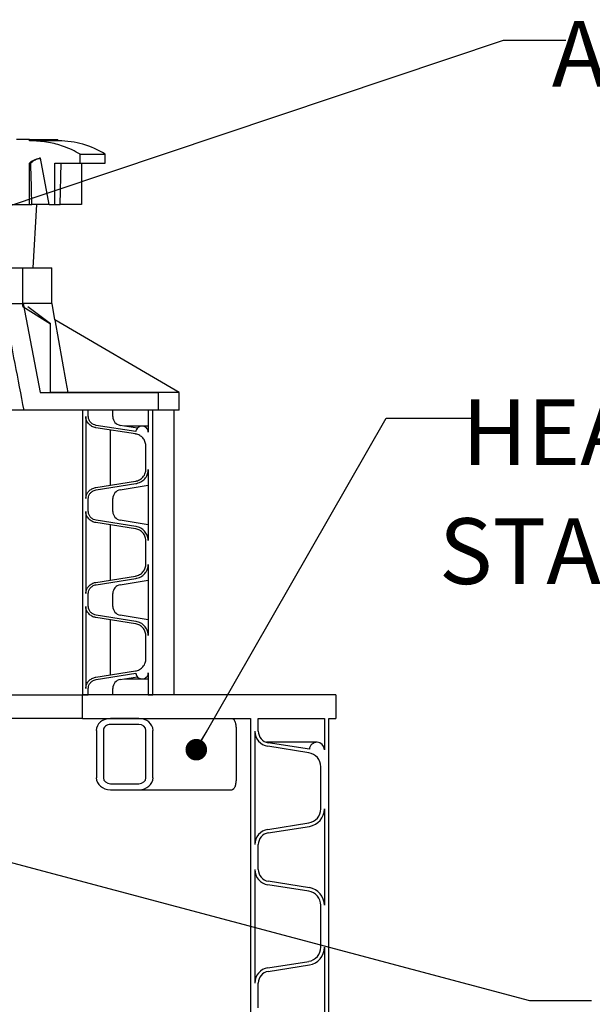
# Model space of a CAD drawing. Units: millimetres. Extents: x 336 to 8971, y 188 to 6411.
# Drawn here: x 2909 to 3522, y 2648 to 3703 of the extents above; entities that cross this region are included whole.
import ezdxf

# ---------------------------------------------------------------- set-up
doc = ezdxf.new("R2010")
doc.units = ezdxf.units.MM
doc.header["$LTSCALE"] = 33.3
doc.layers.add('FORMAT', color=7, linetype='Continuous')
doc.styles.add('SLDTEXTSTYLE0', font='TXT', dxfattribs={"width": 0.7})
doc.dimstyles.new('SLDDIMSTYLE1', dxfattribs={"dimtxt": 0.18, "dimasz": 23.133538, "dimexe": 0, "dimexo": 0.0625, "dimgap": 0, "dimtad": 0, "dimtih": 1, "dimtoh": 1, "dimdec": 0, "dimrnd": 1e-09, "dimzin": 0, "dimdsep": 46, "dimtxsty": 'Standard', "dimblk1": 'DOT', "dimblk2": 'DOT', "dimsah": 1, "dimcen": 0.09, "dimadec": 0, "dimazin": 0, "dimtfac": 23.133538, "dimtdec": 0, "dimtofl": 0, "dimtmove": 0, "dimatfit": 3, "dimldrblk": 'DOT', "dimfxl": 1, "dimfrac": 2, "dimtolj": 1, "dimtzin": 0, "dimarcsym": 0})

# ---------------------------------------------------------------- blocks, each defined once
blk = doc.blocks.new('_Dot')
at = {"color": 0, "linetype": 'ByBlock', "lineweight": -2}
blk.add_line((-0.5, 0), (-1, 0), dxfattribs=at)
at = {"color": 0, "linetype": 'ByBlock', "const_width": 0.5}
blk.add_lwpolyline([(-0.25, 0, 1), (0.25, 0, 1)], format="xyb", close=True, dxfattribs=at)
blk = doc.blocks.new('SW_NOTE_0_2')
at = {"layer": 'FORMAT', "color": 0, "attachment_point": 2, "style": 'SLDTEXTSTYLE0'}
for s, insert, char_height in [('ADJUSTABLE FRAME', (444.8, 20.6), 70.485), ('AND COVER', (468.6, -106.6), 70.48)]:
    blk.add_mtext(s, dxfattribs=dict(at, insert=insert, char_height=char_height))
blk = doc.blocks.new('SW_NOTE_0_3')
at = {"layer": 'FORMAT', "color": 0, "char_height": 70.485, "attachment_point": 2, "style": 'SLDTEXTSTYLE0'}
for s, insert in [('HEAD REINFORCED WITH', (543.9, 20.2)), ('STAINLESS STEEL BRACES', (547.6, -107.1))]:
    blk.add_mtext(s, dxfattribs=dict(at, insert=insert))

msp = doc.modelspace()

# ---------------------------------------------------------------- hatches: boundary and pattern name
at = {"linetype": 'Continuous', "lineweight": 18}
h = msp.add_hatch(dxfattribs=at)
h.set_pattern_fill('AR-PARQ1', scale=33.3, style=0)
edge = h.paths.add_edge_path(flags=0)
edge.add_line((3046.5, 3284.4), (3046.5, 3260.9))
edge.add_spline(control_points=[(3046.5, 3260.9), (3046.5, 3261.5), (3046.4, 3262), (3046.3, 3262.5), (3046.2, 3262.9), (3046.1, 3263.2), (3045.9, 3263.6), (3045.6, 3264.2), (3045.2, 3264.8), (3044.7, 3265.3), (3044.2, 3265.8), (3043.6, 3266.3), (3042.9, 3266.6), (3042.3, 3266.9), (3041.5, 3267.1), (3040.8, 3267.2), (3040, 3267.3), (3039.2, 3267.3), (3038.5, 3267.2), (3037.7, 3267), (3037, 3266.7), (3036.3, 3266.3), (3035.7, 3265.9), (3035.1, 3265.4), (3034.6, 3264.8), (3034.1, 3264.2), (3033.7, 3263.6), (3033.5, 3262.9), (3033.3, 3262.4), (3033.2, 3261.9), (3033.2, 3261.4)], knot_values=[0.038023, 0.038023, 0.038023, 0.038023, 0.039591, 0.039591, 0.039591, 0.040718, 0.040718, 0.040718, 0.042876, 0.042876, 0.042876, 0.04503, 0.04503, 0.04503, 0.047255, 0.047255, 0.047255, 0.049563, 0.049563, 0.049563, 0.051906, 0.051906, 0.051906, 0.054211, 0.054211, 0.054211, 0.056422, 0.056422, 0.056422, 0.057964, 0.057964, 0.057964, 0.057964], weights=[1, 1, 1, 1, 1, 1, 1, 1, 1, 1, 1, 1, 1, 1, 1, 1, 1, 1, 1, 1, 1, 1, 1, 1, 1, 1, 1, 1, 1, 1, 1], degree=3, periodic=0)
edge.add_spline(control_points=[(3033.2, 3261.4), (3033.2, 3261.4), (3033.2, 3261.4), (3033.2, 3261.4)], knot_values=[0.003459, 0.003459, 0.003459, 0.003459, 0.003474, 0.003474, 0.003474, 0.003474], weights=[1, 1, 1, 1], degree=3, periodic=0)
edge.add_spline(control_points=[(3033.2, 3261.4), (3019.1, 3263.6), (3004.9, 3265.9), (2990.8, 3268.1)], knot_values=[0.000004, 0.000004, 0.000004, 0.000004, 0.042928, 0.042928, 0.042928, 0.042928], weights=[1, 1, 1, 1], degree=3, periodic=0)
edge.add_spline(control_points=[(2990.8, 3268.1), (2989.8, 3268.3), (2988.7, 3268.6), (2987.8, 3269), (2986.8, 3269.5), (2985.8, 3270.3), (2985, 3271.1), (2984.2, 3271.9), (2983.5, 3272.9), (2983.1, 3273.9), (2982.7, 3274.9), (2982.4, 3276), (2982.4, 3277), (2982.4, 3277.2), (2982.3, 3277.3), (2982.3, 3277.5)], knot_values=[0.013661, 0.013661, 0.013661, 0.013661, 0.016758, 0.016758, 0.016758, 0.020297, 0.020297, 0.020297, 0.023682, 0.023682, 0.023682, 0.026869, 0.026869, 0.026869, 0.027338, 0.027338, 0.027338, 0.027338], weights=[1, 1, 1, 1, 1, 1, 1, 1, 1, 1, 1, 1, 1, 1, 1, 1], degree=3, periodic=0)
edge.add_line((2982.3, 3277.5), (2982.3, 3284.4))
edge.add_line((2982.3, 3284.4), (2975.9, 3284.4))
edge.add_line((2975.9, 3284.4), (2975.9, 2979.6))
edge.add_line((2975.9, 2979.6), (2982.3, 2979.6))
edge.add_line((2982.3, 2979.6), (2982.3, 2986.5))
edge.add_spline(control_points=[(2982.3, 2986.5), (2982.3, 2987.1), (2982.4, 2987.7), (2982.5, 2988.3), (2982.8, 2989.3), (2983.1, 2990.3), (2983.6, 2991.1), (2984.2, 2992), (2984.9, 2992.8), (2985.6, 2993.5), (2986.5, 2994.2), (2987.4, 2994.8), (2988.4, 2995.2), (2989.2, 2995.5), (2990, 2995.7), (2990.8, 2995.9)], knot_values=[0.033976, 0.033976, 0.033976, 0.033976, 0.035844, 0.035844, 0.035844, 0.038863, 0.038863, 0.038863, 0.041945, 0.041945, 0.041945, 0.045177, 0.045177, 0.045177, 0.047646, 0.047646, 0.047646, 0.047646], weights=[1, 1, 1, 1, 1, 1, 1, 1, 1, 1, 1, 1, 1, 1, 1, 1], degree=3, periodic=0)
edge.add_spline(control_points=[(2990.8, 2995.9), (3004.9, 2998.1), (3019.1, 3000.3), (3033.2, 3002.6)], knot_values=[0.93776, 0.93776, 0.93776, 0.93776, 0.980649, 0.980649, 0.980649, 0.980649], weights=[1, 1, 1, 1], degree=3, periodic=0)
edge.add_spline(control_points=[(3033.2, 3002.6), (3033.2, 3002.6), (3033.2, 3002.6), (3033.2, 3002.6)], knot_values=[0.094166, 0.094166, 0.094166, 0.094166, 0.094181, 0.094181, 0.094181, 0.094181], weights=[1, 1, 1, 1], degree=3, periodic=0)
edge.add_spline(control_points=[(3033.2, 3002.6), (3033.2, 3002.5), (3033.2, 3002.4), (3033.2, 3002.2), (3033.3, 3001.6), (3033.5, 3000.9), (3033.8, 3000.3), (3034.1, 2999.7), (3034.6, 2999.1), (3035.1, 2998.6), (3035.6, 2998.1), (3036.2, 2997.7), (3036.8, 2997.4), (3037.5, 2997.1), (3038.2, 2996.8), (3038.9, 2996.7), (3039.7, 2996.6), (3040.5, 2996.7), (3041.2, 2996.8), (3042, 2997), (3042.7, 2997.2), (3043.4, 2997.6), (3044.1, 2998), (3044.7, 2998.6), (3045.1, 2999.2), (3045.5, 2999.5), (3045.7, 3000), (3045.9, 3000.4), (3046.2, 3001), (3046.4, 3001.7), (3046.5, 3002.4), (3046.5, 3002.6), (3046.5, 3002.8), (3046.5, 3003)], knot_values=[0.023506, 0.023506, 0.023506, 0.023506, 0.023867, 0.023867, 0.023867, 0.025906, 0.025906, 0.025906, 0.027966, 0.027966, 0.027966, 0.0301, 0.0301, 0.0301, 0.032332, 0.032332, 0.032332, 0.034646, 0.034646, 0.034646, 0.03699, 0.03699, 0.03699, 0.039291, 0.039291, 0.039291, 0.040744, 0.040744, 0.040744, 0.0428, 0.0428, 0.0428, 0.043446, 0.043446, 0.043446, 0.043446], weights=[1, 1, 1, 1, 1, 1, 1, 1, 1, 1, 1, 1, 1, 1, 1, 1, 1, 1, 1, 1, 1, 1, 1, 1, 1, 1, 1, 1, 1, 1, 1, 1, 1, 1], degree=3, periodic=0)
edge.add_line((3046.5, 3003), (3046.5, 2979.6))
edge.add_line((3046.5, 2979.6), (3051.5, 2979.6))
edge.add_line((3051.5, 2979.6), (3051.5, 3284.4))
edge.add_line((3051.5, 3284.4), (3046.5, 3284.4))
edge = h.paths.add_edge_path(flags=0)
edge.add_spline(control_points=[(3033.2, 3058.2), (3019.1, 3060.4), (3004.9, 3062.7), (2990.8, 3064.9)], knot_values=[0.000004, 0.000004, 0.000004, 0.000004, 0.042928, 0.042928, 0.042928, 0.042928], weights=[1, 1, 1, 1], degree=3, periodic=0)
edge.add_spline(control_points=[(2990.8, 3064.9), (2989.8, 3065.1), (2988.7, 3065.4), (2987.8, 3065.8), (2986.8, 3066.3), (2985.8, 3067.1), (2985, 3067.9), (2984.2, 3068.7), (2983.5, 3069.7), (2983.1, 3070.7), (2982.7, 3071.7), (2982.4, 3072.8), (2982.4, 3073.8), (2982.4, 3074), (2982.3, 3074.1), (2982.3, 3074.3)], knot_values=[0.013661, 0.013661, 0.013661, 0.013661, 0.016758, 0.016758, 0.016758, 0.020297, 0.020297, 0.020297, 0.023682, 0.023682, 0.023682, 0.026869, 0.026869, 0.026869, 0.027338, 0.027338, 0.027338, 0.027338], weights=[1, 1, 1, 1, 1, 1, 1, 1, 1, 1, 1, 1, 1, 1, 1, 1], degree=3, periodic=0)
edge.add_line((2982.3, 3074.3), (2982.3, 3088.1))
edge.add_spline(control_points=[(2982.3, 3088.1), (2982.3, 3088.7), (2982.4, 3089.3), (2982.5, 3089.9), (2982.8, 3090.9), (2983.1, 3091.9), (2983.6, 3092.7), (2984.2, 3093.6), (2984.9, 3094.4), (2985.6, 3095.1), (2986.5, 3095.8), (2987.4, 3096.4), (2988.4, 3096.8), (2989.2, 3097.1), (2990, 3097.3), (2990.8, 3097.5)], knot_values=[0.033976, 0.033976, 0.033976, 0.033976, 0.035844, 0.035844, 0.035844, 0.038863, 0.038863, 0.038863, 0.041945, 0.041945, 0.041945, 0.045177, 0.045177, 0.045177, 0.047646, 0.047646, 0.047646, 0.047646], weights=[1, 1, 1, 1, 1, 1, 1, 1, 1, 1, 1, 1, 1, 1, 1, 1], degree=3, periodic=0)
edge.add_spline(control_points=[(2990.8, 3097.5), (3004.9, 3099.7), (3019.1, 3101.9), (3033.2, 3104.2)], knot_values=[0.93776, 0.93776, 0.93776, 0.93776, 0.980649, 0.980649, 0.980649, 0.980649], weights=[1, 1, 1, 1], degree=3, periodic=0)
edge.add_spline(control_points=[(3033.2, 3104.2), (3033.6, 3104.3), (3034, 3104.3), (3034.4, 3104.4), (3036.2, 3104.9), (3038, 3105.6), (3039.6, 3106.7), (3041.1, 3107.7), (3042.5, 3108.9), (3043.6, 3110.4), (3044.3, 3111.3), (3044.8, 3112.3), (3045.3, 3113.4), (3046, 3114.9), (3046.4, 3116.5), (3046.5, 3118.2), (3046.5, 3118.5), (3046.5, 3118.9), (3046.5, 3119.2)], knot_values=[0.081898, 0.081898, 0.081898, 0.081898, 0.08312, 0.08312, 0.08312, 0.088748, 0.088748, 0.088748, 0.094248, 0.094248, 0.094248, 0.097684, 0.097684, 0.097684, 0.102602, 0.102602, 0.102602, 0.103647, 0.103647, 0.103647, 0.103647], weights=[1, 1, 1, 1, 1, 1, 1, 1, 1, 1, 1, 1, 1, 1, 1, 1, 1, 1, 1], degree=3, periodic=0)
edge.add_line((3046.5, 3119.2), (3046.5, 3043.1))
edge.add_spline(control_points=[(3046.5, 3043.1), (3046.5, 3044.2), (3046.4, 3045.3), (3046.2, 3046.4), (3046, 3047.3), (3045.7, 3048.1), (3045.3, 3049), (3044.6, 3050.5), (3043.7, 3052), (3042.5, 3053.3), (3041.3, 3054.5), (3039.9, 3055.6), (3038.4, 3056.4), (3036.9, 3057.2), (3035.1, 3057.8), (3033.4, 3058.1), (3033.3, 3058.1), (3033.3, 3058.2), (3033.2, 3058.2)], knot_values=[0.091678, 0.091678, 0.091678, 0.091678, 0.094917, 0.094917, 0.094917, 0.097625, 0.097625, 0.097625, 0.102772, 0.102772, 0.102772, 0.107907, 0.107907, 0.107907, 0.113211, 0.113211, 0.113211, 0.113412, 0.113412, 0.113412, 0.113412], weights=[1, 1, 1, 1, 1, 1, 1, 1, 1, 1, 1, 1, 1, 1, 1, 1, 1, 1, 1], degree=3, periodic=0)
edge = h.paths.add_edge_path(flags=0)
edge.add_spline(control_points=[(3033.2, 3159.8), (3019.1, 3162), (3004.9, 3164.3), (2990.8, 3166.5)], knot_values=[0.000004, 0.000004, 0.000004, 0.000004, 0.042928, 0.042928, 0.042928, 0.042928], weights=[1, 1, 1, 1], degree=3, periodic=0)
edge.add_spline(control_points=[(2990.8, 3166.5), (2989.8, 3166.7), (2988.7, 3167), (2987.8, 3167.4), (2986.8, 3167.9), (2985.8, 3168.7), (2985, 3169.5), (2984.2, 3170.3), (2983.5, 3171.3), (2983.1, 3172.3), (2982.7, 3173.3), (2982.4, 3174.4), (2982.4, 3175.4), (2982.4, 3175.6), (2982.3, 3175.7), (2982.3, 3175.9)], knot_values=[0.013661, 0.013661, 0.013661, 0.013661, 0.016758, 0.016758, 0.016758, 0.020297, 0.020297, 0.020297, 0.023682, 0.023682, 0.023682, 0.026869, 0.026869, 0.026869, 0.027338, 0.027338, 0.027338, 0.027338], weights=[1, 1, 1, 1, 1, 1, 1, 1, 1, 1, 1, 1, 1, 1, 1, 1], degree=3, periodic=0)
edge.add_line((2982.3, 3175.9), (2982.3, 3189.7))
edge.add_spline(control_points=[(2982.3, 3189.7), (2982.3, 3190.3), (2982.4, 3190.9), (2982.5, 3191.5), (2982.8, 3192.5), (2983.1, 3193.5), (2983.6, 3194.3), (2984.2, 3195.2), (2984.9, 3196), (2985.6, 3196.7), (2986.5, 3197.4), (2987.4, 3198), (2988.4, 3198.4), (2989.2, 3198.7), (2990, 3198.9), (2990.8, 3199.1)], knot_values=[0.033976, 0.033976, 0.033976, 0.033976, 0.035844, 0.035844, 0.035844, 0.038863, 0.038863, 0.038863, 0.041945, 0.041945, 0.041945, 0.045177, 0.045177, 0.045177, 0.047646, 0.047646, 0.047646, 0.047646], weights=[1, 1, 1, 1, 1, 1, 1, 1, 1, 1, 1, 1, 1, 1, 1, 1], degree=3, periodic=0)
edge.add_spline(control_points=[(2990.8, 3199.1), (3004.9, 3201.3), (3019.1, 3203.5), (3033.2, 3205.8)], knot_values=[0.93776, 0.93776, 0.93776, 0.93776, 0.980649, 0.980649, 0.980649, 0.980649], weights=[1, 1, 1, 1], degree=3, periodic=0)
edge.add_spline(control_points=[(3033.2, 3205.8), (3033.6, 3205.9), (3034, 3205.9), (3034.4, 3206), (3036.2, 3206.5), (3038, 3207.2), (3039.6, 3208.3), (3041.1, 3209.3), (3042.5, 3210.5), (3043.6, 3212), (3044.3, 3212.9), (3044.8, 3213.9), (3045.3, 3215), (3046, 3216.5), (3046.4, 3218.1), (3046.5, 3219.8), (3046.5, 3220.1), (3046.5, 3220.5), (3046.5, 3220.8)], knot_values=[0.081898, 0.081898, 0.081898, 0.081898, 0.08312, 0.08312, 0.08312, 0.088748, 0.088748, 0.088748, 0.094248, 0.094248, 0.094248, 0.097684, 0.097684, 0.097684, 0.102602, 0.102602, 0.102602, 0.103647, 0.103647, 0.103647, 0.103647], weights=[1, 1, 1, 1, 1, 1, 1, 1, 1, 1, 1, 1, 1, 1, 1, 1, 1, 1, 1], degree=3, periodic=0)
edge.add_line((3046.5, 3220.8), (3046.5, 3144.7))
edge.add_spline(control_points=[(3046.5, 3144.7), (3046.5, 3145.8), (3046.4, 3146.9), (3046.2, 3148), (3046, 3148.9), (3045.7, 3149.7), (3045.3, 3150.6), (3044.6, 3152.1), (3043.7, 3153.6), (3042.5, 3154.9), (3041.3, 3156.1), (3039.9, 3157.2), (3038.4, 3158), (3036.9, 3158.8), (3035.1, 3159.4), (3033.4, 3159.7), (3033.3, 3159.7), (3033.3, 3159.8), (3033.2, 3159.8)], knot_values=[0.091678, 0.091678, 0.091678, 0.091678, 0.094917, 0.094917, 0.094917, 0.097625, 0.097625, 0.097625, 0.102772, 0.102772, 0.102772, 0.107907, 0.107907, 0.107907, 0.113211, 0.113211, 0.113211, 0.113412, 0.113412, 0.113412, 0.113412], weights=[1, 1, 1, 1, 1, 1, 1, 1, 1, 1, 1, 1, 1, 1, 1, 1, 1, 1, 1], degree=3, periodic=0)
edge = h.paths.add_edge_path(flags=0)
edge.add_spline(control_points=[(2979.7, 3277.5), (2979.7, 3276.4), (2979.8, 3275.3), (2980.1, 3274.3), (2980.5, 3273), (2981.2, 3271.7), (2982, 3270.6), (2982.9, 3269.4), (2984, 3268.3), (2985.2, 3267.5), (2986.5, 3266.7), (2987.9, 3266.1), (2989.4, 3265.8), (2989.7, 3265.7), (2990, 3265.7), (2990.3, 3265.6)], knot_values=[0.044779, 0.044779, 0.044779, 0.044779, 0.048038, 0.048038, 0.048038, 0.052289, 0.052289, 0.052289, 0.056773, 0.056773, 0.056773, 0.061356, 0.061356, 0.061356, 0.062306, 0.062306, 0.062306, 0.062306], weights=[1, 1, 1, 1, 1, 1, 1, 1, 1, 1, 1, 1, 1, 1, 1, 1], degree=3, periodic=0)
edge.add_spline(control_points=[(2990.3, 3265.6), (3004.5, 3263.4), (3018.6, 3261.1), (3032.8, 3258.9)], knot_values=[0.937626, 0.937626, 0.937626, 0.937626, 0.98059, 0.98059, 0.98059, 0.98059], weights=[1, 1, 1, 1], degree=3, periodic=0)
edge.add_spline(control_points=[(3032.8, 3258.9), (3032.9, 3258.8), (3033, 3258.8), (3033.1, 3258.8), (3034.6, 3258.5), (3036, 3258), (3037.3, 3257.3), (3038.5, 3256.6), (3039.7, 3255.7), (3040.6, 3254.6), (3041.6, 3253.6), (3042.4, 3252.3), (3042.9, 3251), (3043.2, 3250.3), (3043.4, 3249.6), (3043.6, 3248.8), (3043.8, 3248), (3043.9, 3247.2), (3043.9, 3246.3)], knot_values=[0.068748, 0.068748, 0.068748, 0.068748, 0.069144, 0.069144, 0.069144, 0.073605, 0.073605, 0.073605, 0.077924, 0.077924, 0.077924, 0.082252, 0.082252, 0.082252, 0.084535, 0.084535, 0.084535, 0.087059, 0.087059, 0.087059, 0.087059], weights=[1, 1, 1, 1, 1, 1, 1, 1, 1, 1, 1, 1, 1, 1, 1, 1, 1, 1, 1], degree=3, periodic=0)
edge.add_line((3043.9, 3246.3), (3043.9, 3220.8))
edge.add_spline(control_points=[(3043.9, 3220.8), (3043.9, 3220.6), (3043.9, 3220.4), (3043.8, 3220.2), (3043.8, 3218.8), (3043.5, 3217.4), (3042.9, 3216.2), (3042.6, 3215.3), (3042.1, 3214.4), (3041.5, 3213.7), (3040.6, 3212.4), (3039.5, 3211.3), (3038.2, 3210.5), (3037, 3209.6), (3035.5, 3208.9), (3034, 3208.6), (3033.6, 3208.5), (3033.2, 3208.4), (3032.8, 3208.3)], knot_values=[0.077224, 0.077224, 0.077224, 0.077224, 0.077904, 0.077904, 0.077904, 0.08203, 0.08203, 0.08203, 0.084904, 0.084904, 0.084904, 0.089516, 0.089516, 0.089516, 0.094241, 0.094241, 0.094241, 0.095491, 0.095491, 0.095491, 0.095491], weights=[1, 1, 1, 1, 1, 1, 1, 1, 1, 1, 1, 1, 1, 1, 1, 1, 1, 1, 1], degree=3, periodic=0)
edge.add_spline(control_points=[(3032.8, 3208.3), (3018.6, 3206.1), (3004.5, 3203.8), (2990.3, 3201.6)], knot_values=[0.000004, 0.000004, 0.000004, 0.000004, 0.042935, 0.042935, 0.042935, 0.042935], weights=[1, 1, 1, 1], degree=3, periodic=0)
edge.add_spline(control_points=[(2990.3, 3201.6), (2990.3, 3201.6), (2990.2, 3201.5), (2990.1, 3201.5), (2988.7, 3201.3), (2987.3, 3200.8), (2986.1, 3200.1), (2984.9, 3199.5), (2983.8, 3198.7), (2982.9, 3197.7), (2982, 3196.7), (2981.3, 3195.6), (2980.7, 3194.5), (2980.2, 3193.3), (2979.8, 3192.1), (2979.7, 3190.8), (2979.7, 3190.4), (2979.7, 3190), (2979.7, 3189.7)], knot_values=[0.016134, 0.016134, 0.016134, 0.016134, 0.01637, 0.01637, 0.01637, 0.020651, 0.020651, 0.020651, 0.024704, 0.024704, 0.024704, 0.028593, 0.028593, 0.028593, 0.032447, 0.032447, 0.032447, 0.033566, 0.033566, 0.033566, 0.033566], weights=[1, 1, 1, 1, 1, 1, 1, 1, 1, 1, 1, 1, 1, 1, 1, 1, 1, 1, 1], degree=3, periodic=0)
edge.add_line((2979.7, 3189.7), (2979.7, 3277.5))
edge = h.paths.add_edge_path(flags=0)
edge.add_spline(control_points=[(2979.7, 3175.9), (2979.7, 3174.8), (2979.8, 3173.7), (2980.1, 3172.7), (2980.5, 3171.4), (2981.2, 3170.1), (2982, 3169), (2982.9, 3167.8), (2984, 3166.7), (2985.2, 3165.9), (2986.5, 3165.1), (2987.9, 3164.5), (2989.4, 3164.2), (2989.7, 3164.1), (2990, 3164.1), (2990.3, 3164)], knot_values=[0.044779, 0.044779, 0.044779, 0.044779, 0.048038, 0.048038, 0.048038, 0.052289, 0.052289, 0.052289, 0.056773, 0.056773, 0.056773, 0.061356, 0.061356, 0.061356, 0.062306, 0.062306, 0.062306, 0.062306], weights=[1, 1, 1, 1, 1, 1, 1, 1, 1, 1, 1, 1, 1, 1, 1, 1], degree=3, periodic=0)
edge.add_spline(control_points=[(2990.3, 3164), (3004.5, 3161.8), (3018.6, 3159.5), (3032.8, 3157.3)], knot_values=[0.937626, 0.937626, 0.937626, 0.937626, 0.98059, 0.98059, 0.98059, 0.98059], weights=[1, 1, 1, 1], degree=3, periodic=0)
edge.add_spline(control_points=[(3032.8, 3157.3), (3032.9, 3157.2), (3033, 3157.2), (3033.1, 3157.2), (3034.6, 3156.9), (3036, 3156.4), (3037.3, 3155.7), (3038.5, 3155), (3039.7, 3154.1), (3040.6, 3153), (3041.6, 3152), (3042.4, 3150.7), (3042.9, 3149.4), (3043.2, 3148.7), (3043.4, 3148), (3043.6, 3147.2), (3043.8, 3146.4), (3043.9, 3145.6), (3043.9, 3144.7)], knot_values=[0.068748, 0.068748, 0.068748, 0.068748, 0.069144, 0.069144, 0.069144, 0.073605, 0.073605, 0.073605, 0.077924, 0.077924, 0.077924, 0.082252, 0.082252, 0.082252, 0.084535, 0.084535, 0.084535, 0.087059, 0.087059, 0.087059, 0.087059], weights=[1, 1, 1, 1, 1, 1, 1, 1, 1, 1, 1, 1, 1, 1, 1, 1, 1, 1, 1], degree=3, periodic=0)
edge.add_line((3043.9, 3144.7), (3043.9, 3119.2))
edge.add_spline(control_points=[(3043.9, 3119.2), (3043.9, 3119), (3043.9, 3118.8), (3043.8, 3118.6), (3043.8, 3117.2), (3043.5, 3115.8), (3042.9, 3114.6), (3042.6, 3113.7), (3042.1, 3112.8), (3041.5, 3112.1), (3040.6, 3110.8), (3039.5, 3109.7), (3038.2, 3108.9), (3037, 3108), (3035.5, 3107.3), (3034, 3107), (3033.6, 3106.9), (3033.2, 3106.8), (3032.8, 3106.7)], knot_values=[0.077224, 0.077224, 0.077224, 0.077224, 0.077904, 0.077904, 0.077904, 0.08203, 0.08203, 0.08203, 0.084904, 0.084904, 0.084904, 0.089516, 0.089516, 0.089516, 0.094241, 0.094241, 0.094241, 0.095491, 0.095491, 0.095491, 0.095491], weights=[1, 1, 1, 1, 1, 1, 1, 1, 1, 1, 1, 1, 1, 1, 1, 1, 1, 1, 1], degree=3, periodic=0)
edge.add_spline(control_points=[(3032.8, 3106.7), (3018.6, 3104.5), (3004.5, 3102.2), (2990.3, 3100)], knot_values=[0.000004, 0.000004, 0.000004, 0.000004, 0.042935, 0.042935, 0.042935, 0.042935], weights=[1, 1, 1, 1], degree=3, periodic=0)
edge.add_spline(control_points=[(2990.3, 3100), (2990.3, 3100), (2990.2, 3099.9), (2990.1, 3099.9), (2988.7, 3099.7), (2987.3, 3099.2), (2986.1, 3098.5), (2984.9, 3097.9), (2983.8, 3097.1), (2982.9, 3096.1), (2982, 3095.1), (2981.3, 3094), (2980.7, 3092.9), (2980.2, 3091.7), (2979.8, 3090.5), (2979.7, 3089.2), (2979.7, 3088.8), (2979.7, 3088.4), (2979.7, 3088.1)], knot_values=[0.016134, 0.016134, 0.016134, 0.016134, 0.01637, 0.01637, 0.01637, 0.020651, 0.020651, 0.020651, 0.024704, 0.024704, 0.024704, 0.028593, 0.028593, 0.028593, 0.032447, 0.032447, 0.032447, 0.033566, 0.033566, 0.033566, 0.033566], weights=[1, 1, 1, 1, 1, 1, 1, 1, 1, 1, 1, 1, 1, 1, 1, 1, 1, 1, 1], degree=3, periodic=0)
edge.add_line((2979.7, 3088.1), (2979.7, 3175.9))
edge = h.paths.add_edge_path(flags=0)
edge.add_spline(control_points=[(2979.7, 3074.3), (2979.7, 3073.2), (2979.8, 3072.1), (2980.1, 3071.1), (2980.5, 3069.8), (2981.2, 3068.5), (2982, 3067.4), (2982.9, 3066.2), (2984, 3065.1), (2985.2, 3064.3), (2986.5, 3063.5), (2987.9, 3062.9), (2989.4, 3062.6), (2989.7, 3062.5), (2990, 3062.5), (2990.3, 3062.4)], knot_values=[0.044779, 0.044779, 0.044779, 0.044779, 0.048038, 0.048038, 0.048038, 0.052289, 0.052289, 0.052289, 0.056773, 0.056773, 0.056773, 0.061356, 0.061356, 0.061356, 0.062306, 0.062306, 0.062306, 0.062306], weights=[1, 1, 1, 1, 1, 1, 1, 1, 1, 1, 1, 1, 1, 1, 1, 1], degree=3, periodic=0)
edge.add_spline(control_points=[(2990.3, 3062.4), (3004.5, 3060.2), (3018.6, 3057.9), (3032.8, 3055.7)], knot_values=[0.937626, 0.937626, 0.937626, 0.937626, 0.98059, 0.98059, 0.98059, 0.98059], weights=[1, 1, 1, 1], degree=3, periodic=0)
edge.add_spline(control_points=[(3032.8, 3055.7), (3032.9, 3055.6), (3033, 3055.6), (3033.1, 3055.6), (3034.6, 3055.3), (3036, 3054.8), (3037.3, 3054.1), (3038.5, 3053.4), (3039.7, 3052.5), (3040.6, 3051.4), (3041.6, 3050.4), (3042.4, 3049.1), (3042.9, 3047.8), (3043.2, 3047.1), (3043.4, 3046.4), (3043.6, 3045.6), (3043.8, 3044.8), (3043.9, 3044), (3043.9, 3043.1)], knot_values=[0.068748, 0.068748, 0.068748, 0.068748, 0.069144, 0.069144, 0.069144, 0.073605, 0.073605, 0.073605, 0.077924, 0.077924, 0.077924, 0.082252, 0.082252, 0.082252, 0.084535, 0.084535, 0.084535, 0.087059, 0.087059, 0.087059, 0.087059], weights=[1, 1, 1, 1, 1, 1, 1, 1, 1, 1, 1, 1, 1, 1, 1, 1, 1, 1, 1], degree=3, periodic=0)
edge.add_line((3043.9, 3043.1), (3043.9, 3017.6))
edge.add_spline(control_points=[(3043.9, 3017.6), (3043.9, 3017.4), (3043.9, 3017.2), (3043.8, 3017), (3043.8, 3015.6), (3043.5, 3014.2), (3042.9, 3013), (3042.6, 3012.1), (3042.1, 3011.2), (3041.5, 3010.5), (3040.6, 3009.2), (3039.5, 3008.1), (3038.2, 3007.3), (3037, 3006.4), (3035.5, 3005.7), (3034, 3005.4), (3033.6, 3005.3), (3033.2, 3005.2), (3032.8, 3005.1)], knot_values=[0.077224, 0.077224, 0.077224, 0.077224, 0.077904, 0.077904, 0.077904, 0.08203, 0.08203, 0.08203, 0.084904, 0.084904, 0.084904, 0.089516, 0.089516, 0.089516, 0.094241, 0.094241, 0.094241, 0.095491, 0.095491, 0.095491, 0.095491], weights=[1, 1, 1, 1, 1, 1, 1, 1, 1, 1, 1, 1, 1, 1, 1, 1, 1, 1, 1], degree=3, periodic=0)
edge.add_spline(control_points=[(3032.8, 3005.1), (3018.6, 3002.9), (3004.5, 3000.6), (2990.3, 2998.4)], knot_values=[0.000004, 0.000004, 0.000004, 0.000004, 0.042935, 0.042935, 0.042935, 0.042935], weights=[1, 1, 1, 1], degree=3, periodic=0)
edge.add_spline(control_points=[(2990.3, 2998.4), (2990.3, 2998.4), (2990.2, 2998.3), (2990.1, 2998.3), (2988.7, 2998.1), (2987.3, 2997.6), (2986.1, 2996.9), (2984.9, 2996.3), (2983.8, 2995.5), (2982.9, 2994.5), (2982, 2993.5), (2981.3, 2992.4), (2980.7, 2991.3), (2980.2, 2990.1), (2979.8, 2988.9), (2979.7, 2987.6), (2979.7, 2987.2), (2979.7, 2986.8), (2979.7, 2986.5)], knot_values=[0.016134, 0.016134, 0.016134, 0.016134, 0.01637, 0.01637, 0.01637, 0.020651, 0.020651, 0.020651, 0.024704, 0.024704, 0.024704, 0.028593, 0.028593, 0.028593, 0.032447, 0.032447, 0.032447, 0.033566, 0.033566, 0.033566, 0.033566], weights=[1, 1, 1, 1, 1, 1, 1, 1, 1, 1, 1, 1, 1, 1, 1, 1, 1, 1, 1], degree=3, periodic=0)
edge.add_line((2979.7, 2986.5), (2979.7, 3074.3))

# ---------------------------------------------------------------- linework, layer by layer
at = {"color": 7, "linetype": 'Continuous', "lineweight": 25}
for p, q in [((2919.2, 3574.4), (2905.4, 3574.4)), ((2919.2, 3572.8), (2919.2, 3574.4)), ((2919.2, 3574.4), (2949.5, 3574.4)), ((2950.7, 3572.8), (2920.4, 3572.8)), ((2949.5, 3572.8), (2949.5, 3574.4)), ((2931, 3554.2), (2930.2, 3554.1)), ((2930.2, 3554.1), (2931, 3554.1)), ((2931, 3554.2), (2931, 3554.1)), ((2940.3, 3504.5), (2931, 3554.1)), ((2973.6, 3549), (2973.6, 3558.5)), ((2973.6, 3558.5), (3000.3, 3558.5)), ((3000.3, 3549), (3000.3, 3558.5)), ((2919.2, 3549), (2920.8, 3549)), ((2919.2, 3504.5), (2919.2, 3549)), ((2946.5, 3549), (2973.6, 3549)), ((2946.5, 3504.5), (2946.5, 3549)), ((2952.3, 3504.5), (2953.3, 3549)), ((2973.6, 3549), (3000.3, 3549)), ((2974.9, 3549), (2974.9, 3504.5)), ((2895, 3504.5), (2919.2, 3504.5)), ((2919.2, 3504.5), (2921.9, 3504.5)), ((2940.3, 3504.5), (2921.9, 3504.5)), ((2923.1, 3436.8), (2927.3, 3504.5)), ((2940.3, 3504.5), (2946.5, 3504.5)), ((2946.5, 3504.5), (2952.3, 3504.5)), ((2974.9, 3504.5), (2952.3, 3504.5)), ((2891.5, 3436.8), (2912.3, 3436.8)), ((2912.3, 3395.5), (2912.3, 3436.8)), ((2912.3, 3436.8), (2943.2, 3436.8)), ((2943.2, 3398.7), (2943.2, 3436.8)), ((2891.5, 3398.7), (2912.6, 3398.7)), ((2912.3, 3395.5), (2941.9, 3377)), ((2912.6, 3398.7), (2930.7, 3303.4)), ((2943.5, 3398.7), (2912.6, 3398.7)), ((2946.6, 3381.2), (2943.5, 3398.7)), ((2941.9, 3377), (2917.4, 3394.9)), ((2941.9, 3303.4), (2941.9, 3377)), ((3079.7, 3303.4), (2946.5, 3381.3)), ((2930.7, 3303.4), (3057.1, 3303.4)), ((3057.1, 3303.4), (2941.9, 3303.4)), ((3057.1, 3303.4), (3057.1, 3284.4)), ((3079.7, 3303.4), (3057.1, 3303.4)), ((3079.7, 3284.4), (3079.7, 3303.4)), ((3079.7, 3284.4), (3079.7, 3303.4)), ((3079.7, 3303.4), (3079.7, 3303.4)), ((3057.1, 3284.4), (2891.5, 3284.4)), ((3057.1, 3284.4), (2913.5, 3284.4)), ((2975.9, 3284.4), (2975.9, 2979.6)), ((2982.3, 3284.4), (2975.9, 3284.4)), ((2982.3, 3277.5), (2982.3, 3284.4)), ((3008.6, 3277.5), (3008.6, 3284.4)), ((3051.5, 3284.4), (3046.5, 3284.4)), ((3046.5, 3284.4), (3046.5, 3260.9)), ((3051.5, 2979.6), (3051.5, 3284.4)), ((3079.7, 3284.4), (3057.1, 3284.4)), ((3074.3, 2979.6), (3074.3, 3284.4)), ((2979.7, 3277.5), (2979.7, 3189.7)), ((3032.8, 3258.9), (2990.3, 3265.6)), ((3033.2, 3261.4), (2990.8, 3268.1)), ((3006.1, 3204.1), (3006.1, 3263.1)), ((3034.8, 3265), (3016.5, 3268.1)), ((3039.8, 3267.3), (3021.3, 3267.3)), ((3033.2, 3261.4), (3033.2, 3261.4)), ((3046.5, 3267.3), (3039.8, 3267.3)), ((3043.9, 3220.8), (3043.9, 3246.3)), ((3046.5, 3220.8), (3046.5, 3144.7)), ((2990.3, 3201.6), (3032.8, 3208.3)), ((2990.8, 3199.1), (3033.2, 3205.8)), ((3016.5, 3199.1), (3046.5, 3204.1)), ((2982.3, 3175.9), (2982.3, 3189.7)), ((3008.6, 3175.9), (3008.6, 3189.7)), ((2979.7, 3175.9), (2979.7, 3088.1)), ((3032.8, 3157.3), (2990.3, 3164)), ((3033.2, 3159.8), (2990.8, 3166.5)), ((3046.5, 3161.5), (3016.5, 3166.5)), ((3006.1, 3102.5), (3006.1, 3161.5)), ((3043.9, 3119.2), (3043.9, 3144.7)), ((3046.5, 3119.2), (3046.5, 3043.1)), ((2990.3, 3100), (3032.8, 3106.7)), ((2990.8, 3097.5), (3033.2, 3104.2)), ((3016.5, 3097.5), (3046.5, 3102.5)), ((2982.3, 3074.3), (2982.3, 3088.1)), ((3008.6, 3074.3), (3008.6, 3088.1)), ((2979.7, 3074.3), (2979.7, 2986.5)), ((3032.8, 3055.7), (2990.3, 3062.4)), ((3033.2, 3058.2), (2990.8, 3064.9)), ((3006.1, 3000.9), (3006.1, 3059.9)), ((3046.5, 3059.9), (3016.5, 3064.9)), ((3043.9, 3017.6), (3043.9, 3043.1)), ((2990.3, 2998.4), (3032.8, 3005.1)), ((2990.8, 2995.9), (3033.2, 3002.6)), ((3016.5, 2995.9), (3034.8, 2998.9)), ((3021.3, 2996.7), (3039.8, 2996.7)), ((3033.2, 3002.6), (3033.2, 3002.6)), ((3039.8, 2996.7), (3046.5, 2996.7)), ((3046.5, 3003), (3046.5, 2979.6)), ((2982.3, 2979.6), (2982.3, 2986.5)), ((3008.6, 2979.6), (3008.6, 2986.5)), ((2741.6, 2979.6), (2975.9, 2979.6)), ((2975.9, 2979.6), (2982.3, 2979.6)), ((2975.9, 2954.2), (2975.9, 2979.6)), ((3247.3, 2979.6), (2975.9, 2979.6)), ((3046.5, 2979.6), (3051.5, 2979.6)), ((3247.3, 2979.6), (3247.3, 2954.2)), ((2975.9, 2954.2), (2741.6, 2954.2)), ((2975.9, 2954.2), (3156, 2954.2)), ((3036.4, 2954.2), (3006, 2954.2)), ((3156, 2954.2), (3156, 2079.6)), ((3164.3, 2954.2), (3235, 2954.2)), ((3164.3, 2940.8), (3164.3, 2954.2)), ((3235, 2954.2), (3235, 2920.7)), ((3239.8, 2079.6), (3239.8, 2954.2)), ((3239.8, 2954.2), (3247.3, 2954.2)), ((3036.4, 2947.8), (3006, 2947.8)), ((2990.9, 2941.5), (2990.9, 2890.7)), ((2998.4, 2941.5), (2998.4, 2890.7)), ((3043.9, 2890.7), (3043.9, 2941.5)), ((3051.5, 2890.7), (3051.5, 2941.5)), ((3140.6, 2941.5), (3140.6, 2890.7)), ((3160.5, 2940.8), (3160.5, 2819.2)), ((3227, 2928.7), (3173.1, 2928.7)), ((3218.4, 2917.6), (3174.4, 2924.5)), ((3219, 2921.3), (3175, 2928.3)), ((3231.2, 2857.5), (3231.2, 2902.5)), ((3006, 2884.3), (3036.4, 2884.3)), ((3006, 2878), (3036.4, 2878)), ((3036.4, 2878), (3136.4, 2878)), ((3235, 2857.5), (3235, 2754.2)), ((3174.4, 2835.5), (3218.4, 2842.5)), ((3175, 2831.8), (3219, 2838.7)), ((3164.3, 2792.5), (3164.3, 2819.2)), ((3160.5, 2792.5), (3160.5, 2670.9)), ((3218.4, 2769.2), (3174.4, 2776.2)), ((3219, 2773), (3175, 2779.9)), ((3231.2, 2709.2), (3231.2, 2754.2)), ((3235, 2709.2), (3235, 2605.8)), ((3174.4, 2687.2), (3218.4, 2694.1)), ((3175, 2683.4), (3219, 2690.4)), ((3164.3, 2644.2), (3164.3, 2670.9))]:
    msp.add_line(p, q, dxfattribs=at)
at = {"color": 7, "linetype": 'Continuous', "lineweight": 25, "flags": 128}
msp.add_lwpolyline([(2946.5, 3381.3), (2958.2, 3314.9), (2960.2, 3303.4)], dxfattribs=at)
at = {"color": 7, "linetype": 'Continuous', "lineweight": 25}
for centre, radius, start, end in [((2950.7, 3479.4), 93.4, 57.8786, 90), ((3018.1, 3277.5), 9.53, 180, 260.5), ((3018.1, 3189.7), 9.53, 99.5, 180), ((3018.1, 3175.9), 9.53, 180, 260.5), ((3018.1, 3088.1), 9.53, 99.5, 180), ((3018.1, 3074.3), 9.53, 180, 260.5), ((3018.1, 2986.5), 9.53, 99.5, 180), ((3177, 2940.8), 16.5, 180, 261), ((3177, 2940.8), 12.7, 180, 261), ((3227, 2920.7), 8.03, 0, 175.7184), ((3216, 2902.5), 19.1, 80.9317, 81), ((3216, 2902.5), 15.2, 0, 81), ((3216, 2857.5), 15.2, 279, 0), ((3216, 2857.5), 19.1, 279, 0), ((3177, 2819.2), 16.5, 99, 180), ((3177, 2819.2), 12.7, 99, 180), ((3177, 2792.5), 16.5, 180, 261), ((3177, 2792.5), 12.7, 180, 261), ((3216, 2754.2), 15.2, 0, 81), ((3216, 2754.2), 19.1, 0, 81), ((3216, 2709.2), 15.2, 279, 0), ((3216, 2709.2), 19.1, 279, 0), ((3177, 2670.9), 16.5, 99, 180), ((3177, 2670.9), 12.7, 99, 180)]:
    msp.add_arc(centre, radius, start, end, dxfattribs=at)
for centre, major_axis, ratio, start_param, end_param in [((2546.3, 3355.9), (-138.4, 6290.3), 0.060208, 4.734688, 4.741757), ((3006, 2941.5), (15.2, 0), 0.837398, 1.570796, 3.141593), ((3036.4, 2941.5), (15.2, 0), 0.837398, 0, 1.570796), ((3006, 2941.5), (7.58, 0), 0.837398, 1.570796, 3.141593), ((3036.4, 2941.5), (7.58, 0), 0.837398, 0, 1.570796), ((3006, 2890.7), (15.2, 0), 0.837398, 3.141593, 4.712389), ((3006, 2890.7), (7.58, 0), 0.837398, 3.141593, 4.712389), ((3036.4, 2890.7), (15.2, 0), 0.837398, 4.712389, 6.283185), ((3036.4, 2890.7), (7.58, 0), 0.837398, 4.712389, 6.283185)]:
    msp.add_ellipse(centre, major_axis=major_axis, ratio=ratio, start_param=start_param, end_param=end_param, dxfattribs=at)
for points, knots in [([(2973.6, 3558.5), (2970.7, 3560.1), (2964.9, 3563.3), (2956.2, 3566.8), (2947.8, 3569.4), (2939.6, 3571.2), (2931.2, 3572.4), (2924.3, 3572.8), (2920.3, 3572.8), (2919.2, 3572.8)], [0, 0, 0, 0, 0.172844, 0.34736, 0.493306, 0.639256, 0.788975, 0.938698, 1, 1, 1, 1]), ([(2919.2, 3549), (2919.8, 3549.5), (2921.1, 3550.6), (2923.5, 3552.1), (2926.3, 3553.3), (2928.9, 3553.9), (2930.5, 3554.1), (2931, 3554.2)], [0, 0, 0, 0, 0.19279, 0.389029, 0.634254, 0.885961, 1, 1, 1, 1]), ([(2920.8, 3549), (2921.5, 3549.7), (2922.9, 3551), (2925.2, 3552.5), (2927.7, 3553.6), (2929.4, 3553.9), (2930.2, 3554.1)], [0, 0, 0, 0, 0.257747, 0.522967, 0.75865, 1, 1, 1, 1]), ([(2913.5, 3284.4), (2907.1, 3317.7), (2899.8, 3355.8), (2892.5, 3393.9), (2891.5, 3398.7)], [0, 0, 0, 0, 0.874392, 1, 1, 1, 1]), ([(2990.3, 3265.6), (2990, 3265.7), (2989, 3265.8), (2987.2, 3266.4), (2985.2, 3267.5), (2983.4, 3268.9), (2982, 3270.5), (2980.8, 3272.3), (2979.9, 3274.6), (2979.7, 3276.4), (2979.7, 3277.5)], [0, 0, 0, 0, 0.054501, 0.185262, 0.315996, 0.443919, 0.571802, 0.693126, 0.81442, 1, 1, 1, 1]), ([(2990.8, 3268.1), (2989.8, 3268.4), (2987.6, 3268.9), (2984.8, 3270.9), (2982.9, 3273.8), (2982.4, 3276.1), (2982.4, 3277.3), (2982.3, 3277.5)], [0, 0, 0, 0, 0.226437, 0.484991, 0.732259, 0.965273, 1, 1, 1, 1]), ([(3043.9, 3246.3), (3043.8, 3247.2), (3043.7, 3248.8), (3043, 3251), (3042, 3252.9), (3040.7, 3254.7), (3039.1, 3256.1), (3037.3, 3257.4), (3035.3, 3258.3), (3033.7, 3258.7), (3032.9, 3258.8), (3032.8, 3258.9)], [0, 0, 0, 0, 0.1375945, 0.2630428, 0.381059, 0.4990983, 0.6169275, 0.7347796, 0.8564755, 0.9781881, 1, 1, 1, 1]), ([(3046.5, 3260.9), (3046.5, 3261.5), (3046.4, 3262.4), (3045.8, 3263.9), (3044.8, 3265.4), (3043, 3266.7), (3040.8, 3267.4), (3038.5, 3267.3), (3036.2, 3266.4), (3034.5, 3264.9), (3033.5, 3263.1), (3033.3, 3261.9), (3033.2, 3261.4)], [0, 0, 0, 0, 0.078697, 0.135838, 0.243991, 0.352004, 0.463576, 0.579265, 0.696571, 0.811956, 0.922644, 1, 1, 1, 1]), ([(3032.8, 3208.3), (3033.2, 3208.4), (3034.3, 3208.6), (3036.2, 3209.3), (3038.3, 3210.4), (3040.1, 3211.9), (3041.7, 3213.8), (3042.9, 3215.9), (3043.6, 3218.1), (3043.8, 3219.7), (3043.9, 3220.6), (3043.9, 3220.8)], [0, 0, 0, 0, 0.068603, 0.197734, 0.326841, 0.452869, 0.578866, 0.736798, 0.849698, 0.962587, 1, 1, 1, 1]), ([(3033.2, 3205.8), (3033.6, 3205.9), (3034.9, 3206.1), (3037.1, 3206.9), (3039.6, 3208.2), (3041.8, 3209.9), (3043.8, 3212.1), (3045.3, 3214.7), (3046.2, 3217.3), (3046.5, 3219.3), (3046.5, 3220.5), (3046.5, 3220.8)], [0, 0, 0, 0, 0.056382, 0.185569, 0.314732, 0.440939, 0.567114, 0.72569, 0.838703, 0.951706, 1, 1, 1, 1]), ([(2979.7, 3189.7), (2979.7, 3190), (2979.7, 3191.7), (2980.5, 3194.6), (2982.8, 3197.9), (2985.5, 3199.9), (2988, 3201), (2989.5, 3201.4), (2990.3, 3201.6), (2990.3, 3201.6)], [0, 0, 0, 0, 0.0645385, 0.285282, 0.5081545, 0.7403986, 0.8633743, 0.9863674, 1, 1, 1, 1]), ([(2982.3, 3189.7), (2982.4, 3190.3), (2982.5, 3191.9), (2983.5, 3194.5), (2985.6, 3196.9), (2988.1, 3198.5), (2990, 3198.9), (2990.8, 3199.1)], [0, 0, 0, 0, 0.136827, 0.35758, 0.583038, 0.819383, 1, 1, 1, 1]), ([(2990.3, 3164), (2990, 3164.1), (2989, 3164.2), (2987.2, 3164.8), (2985.2, 3165.9), (2983.4, 3167.3), (2982, 3168.9), (2980.8, 3170.7), (2979.9, 3173), (2979.7, 3174.8), (2979.7, 3175.9)], [0, 0, 0, 0, 0.054501, 0.185262, 0.315996, 0.443919, 0.571802, 0.693126, 0.81442, 1, 1, 1, 1]), ([(2990.8, 3166.5), (2989.8, 3166.8), (2987.6, 3167.3), (2984.8, 3169.3), (2982.9, 3172.2), (2982.4, 3174.5), (2982.4, 3175.7), (2982.3, 3175.9)], [0, 0, 0, 0, 0.226437, 0.484991, 0.732259, 0.965273, 1, 1, 1, 1]), ([(3043.9, 3144.7), (3043.8, 3145.6), (3043.7, 3147.2), (3043, 3149.4), (3042, 3151.3), (3040.7, 3153.1), (3039.1, 3154.5), (3037.3, 3155.8), (3035.3, 3156.7), (3033.7, 3157.1), (3032.9, 3157.2), (3032.8, 3157.3)], [0, 0, 0, 0, 0.137594, 0.263043, 0.381059, 0.499098, 0.616927, 0.73478, 0.856476, 0.978188, 1, 1, 1, 1]), ([(3046.5, 3144.7), (3046.4, 3145.8), (3046.3, 3147.8), (3045.4, 3150.5), (3044.1, 3152.9), (3042.5, 3154.9), (3040.6, 3156.7), (3038.4, 3158.1), (3036, 3159.1), (3034.2, 3159.6), (3033.3, 3159.8), (3033.2, 3159.8)], [0, 0, 0, 0, 0.1487202, 0.2741113, 0.3923628, 0.5106375, 0.6287018, 0.7467889, 0.8687259, 0.9906792, 1, 1, 1, 1]), ([(3032.8, 3106.7), (3033.2, 3106.8), (3034.3, 3107), (3036.2, 3107.7), (3038.3, 3108.8), (3040.1, 3110.3), (3041.7, 3112.2), (3042.9, 3114.3), (3043.6, 3116.5), (3043.8, 3118.1), (3043.9, 3119), (3043.9, 3119.2)], [0, 0, 0, 0, 0.068603, 0.197734, 0.326841, 0.452869, 0.578866, 0.736798, 0.849698, 0.962587, 1, 1, 1, 1]), ([(3033.2, 3104.2), (3033.6, 3104.3), (3034.9, 3104.5), (3037.1, 3105.3), (3039.6, 3106.6), (3041.8, 3108.3), (3043.8, 3110.5), (3045.3, 3113.1), (3046.2, 3115.7), (3046.5, 3117.7), (3046.5, 3118.9), (3046.5, 3119.2)], [0, 0, 0, 0, 0.056382, 0.185569, 0.314732, 0.440939, 0.567114, 0.72569, 0.838703, 0.951706, 1, 1, 1, 1]), ([(2979.7, 3088.1), (2979.7, 3088.4), (2979.7, 3090.1), (2980.5, 3093), (2982.8, 3096.3), (2985.5, 3098.3), (2988, 3099.4), (2989.5, 3099.8), (2990.3, 3100), (2990.3, 3100)], [0, 0, 0, 0, 0.064538, 0.285282, 0.508154, 0.740399, 0.863374, 0.986367, 1, 1, 1, 1]), ([(2982.3, 3088.1), (2982.4, 3088.7), (2982.5, 3090.3), (2983.5, 3092.9), (2985.6, 3095.3), (2988.1, 3096.9), (2990, 3097.3), (2990.8, 3097.5)], [0, 0, 0, 0, 0.136827, 0.35758, 0.583038, 0.819383, 1, 1, 1, 1]), ([(2990.3, 3062.4), (2990, 3062.5), (2989, 3062.6), (2987.2, 3063.2), (2985.2, 3064.3), (2983.4, 3065.7), (2982, 3067.3), (2980.8, 3069.1), (2979.9, 3071.4), (2979.7, 3073.2), (2979.7, 3074.3)], [0, 0, 0, 0, 0.054501, 0.185262, 0.315996, 0.443919, 0.571802, 0.693126, 0.81442, 1, 1, 1, 1]), ([(2990.8, 3064.9), (2989.8, 3065.2), (2987.6, 3065.7), (2984.8, 3067.7), (2982.9, 3070.6), (2982.4, 3072.9), (2982.4, 3074.1), (2982.3, 3074.3)], [0, 0, 0, 0, 0.226437, 0.484991, 0.732259, 0.965273, 1, 1, 1, 1]), ([(3046.5, 3043.1), (3046.4, 3044.2), (3046.3, 3046.2), (3045.4, 3048.9), (3044.1, 3051.3), (3042.5, 3053.3), (3040.6, 3055.1), (3038.4, 3056.5), (3036, 3057.5), (3034.2, 3058), (3033.3, 3058.2), (3033.2, 3058.2)], [0, 0, 0, 0, 0.14872, 0.274111, 0.392363, 0.510638, 0.628702, 0.746789, 0.868726, 0.990679, 1, 1, 1, 1]), ([(3043.9, 3043.1), (3043.8, 3044), (3043.7, 3045.6), (3043, 3047.8), (3042, 3049.7), (3040.7, 3051.5), (3039.1, 3052.9), (3037.3, 3054.2), (3035.3, 3055.1), (3033.7, 3055.5), (3032.9, 3055.6), (3032.8, 3055.7)], [0, 0, 0, 0, 0.137594, 0.263043, 0.381059, 0.499098, 0.616927, 0.73478, 0.856476, 0.978188, 1, 1, 1, 1]), ([(3032.8, 3005.1), (3033.2, 3005.2), (3034.3, 3005.4), (3036.2, 3006.1), (3038.3, 3007.2), (3040.1, 3008.7), (3041.7, 3010.6), (3042.9, 3012.7), (3043.6, 3014.9), (3043.8, 3016.5), (3043.9, 3017.4), (3043.9, 3017.6)], [0, 0, 0, 0, 0.068603, 0.197734, 0.326841, 0.452869, 0.578866, 0.736798, 0.849698, 0.962587, 1, 1, 1, 1]), ([(2979.7, 2986.5), (2979.7, 2986.8), (2979.7, 2988.5), (2980.5, 2991.4), (2982.8, 2994.7), (2985.5, 2996.7), (2988, 2997.8), (2989.5, 2998.2), (2990.3, 2998.4), (2990.3, 2998.4)], [0, 0, 0, 0, 0.064538, 0.285282, 0.508154, 0.740399, 0.863374, 0.986367, 1, 1, 1, 1]), ([(2982.3, 2986.5), (2982.4, 2987.1), (2982.5, 2988.7), (2983.5, 2991.3), (2985.6, 2993.7), (2988.1, 2995.3), (2990, 2995.7), (2990.8, 2995.9)], [0, 0, 0, 0, 0.136827, 0.35758, 0.583038, 0.819383, 1, 1, 1, 1]), ([(3033.2, 3002.6), (3033.2, 3002.5), (3033.3, 3001.7), (3033.7, 3000.2), (3035, 2998.5), (3036.8, 2997.3), (3038.9, 2996.6), (3041.3, 2996.7), (3043.5, 2997.5), (3045, 2998.9), (3046.1, 3000.5), (3046.5, 3001.9), (3046.5, 3002.8), (3046.5, 3003)], [0, 0, 0, 0, 0.018273, 0.120517, 0.22384, 0.330838, 0.442682, 0.55859, 0.675873, 0.791, 0.864367, 0.9674, 1, 1, 1, 1]), ([(3136.4, 2954.2), (3136.7, 2954.2), (3136.9, 2954.1), (3137.4, 2953.9), (3137.7, 2953.7), (3138, 2953.3), (3138.1, 2953.2), (3138.3, 2952.8), (3138.5, 2952.7), (3138.8, 2952.1), (3139, 2951.6), (3139.3, 2950.8), (3139.4, 2950.6), (3139.6, 2950), (3139.6, 2949.6), (3139.8, 2949), (3139.9, 2948.6), (3140, 2947.9), (3140.1, 2947.5), (3140.3, 2946.2), (3140.4, 2945.4), (3140.5, 2943.5), (3140.6, 2942.5), (3140.6, 2941.5)], [0, 0, 0, 0, 0.125, 0.125, 0.25, 0.25, 0.3125, 0.3125, 0.375, 0.375, 0.5, 0.5, 0.5625, 0.5625, 0.625, 0.625, 0.6875, 0.6875, 0.75, 0.75, 0.875, 0.875, 1, 1, 1, 1]), ([(3140.6, 2890.7), (3140.6, 2889.7), (3140.5, 2888.7), (3140.5, 2887.5), (3140.4, 2887.3), (3140.4, 2886.8), (3140.4, 2886.6), (3140.3, 2885.9), (3140.2, 2885.5), (3140.1, 2884.7), (3140, 2884.3), (3139.9, 2883.5), (3139.8, 2883.2), (3139.6, 2882.5), (3139.6, 2882.2), (3139.4, 2881.6), (3139.3, 2881.3), (3139, 2880.5), (3138.8, 2880.1), (3138.4, 2879.3), (3138.1, 2879), (3137.8, 2878.6), (3137.7, 2878.5), (3137.4, 2878.3), (3137.3, 2878.2), (3136.9, 2878), (3136.7, 2878), (3136.4, 2878)], [0, 0, 0, 0, 0.125, 0.125, 0.15625, 0.15625, 0.1875, 0.1875, 0.25, 0.25, 0.3125, 0.3125, 0.375, 0.375, 0.4375, 0.4375, 0.5, 0.5, 0.625, 0.625, 0.75, 0.75, 0.8125, 0.8125, 0.875, 0.875, 1, 1, 1, 1])]:
    msp.add_open_spline(points, degree=3, knots=knots, dxfattribs=at)

# ---------------------------------------------------------------- block references
at = {"layer": 'FORMAT', "color": 7}
for name, p in [('SW_NOTE_0_2', (3493.5, 3680.7)), ('SW_NOTE_0_3', (3398.1, 3275.8))]:
    msp.add_blockref(name, p, dxfattribs=at)

# ---------------------------------------------------------------- leaders
for points in [[(2877.5, 3496.3), (3426.9, 3680.7), (3493.5, 3680.7)], [(3097.9, 2920.8), (3301, 3275.8), (3398.1, 3275.8)], [(2702.5, 2852.5), (3454.5, 2652.1), (3521.1, 2652.1)]]:
    msp.add_leader(points, dimstyle='SLDDIMSTYLE1', dxfattribs=at)

doc.saveas('drawing.dxf')
